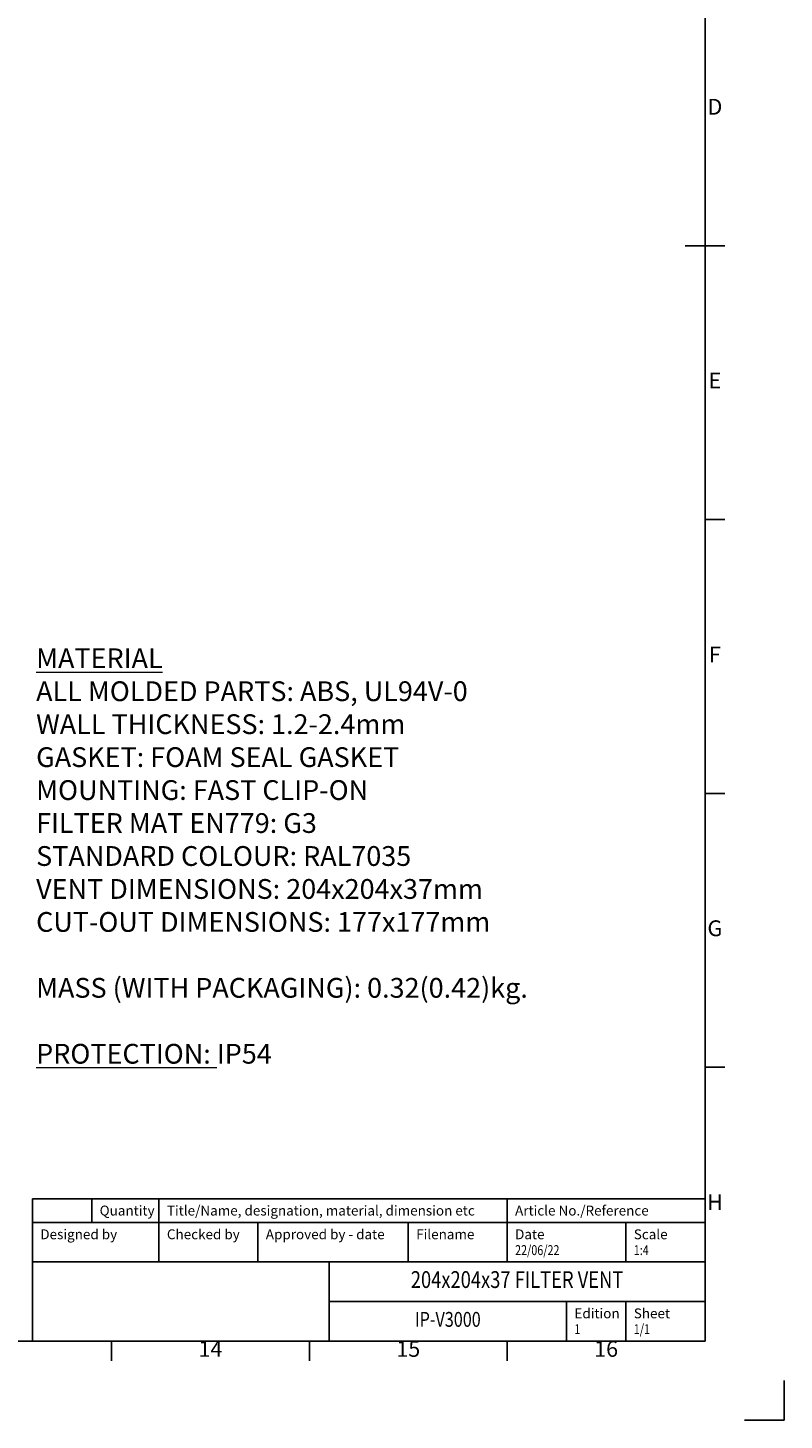
# Model space of a CAD drawing. Units: inches. Extents: x 819 to 2499, y 2 to 1190.
# Drawn here: x 2116 to 2499, y 2 to 706 of the extents above; entities that cross this region are included whole.
import ezdxf
from ezdxf.enums import TextEntityAlignment as Align

# ---------------------------------------------------------------- set-up
doc = ezdxf.new("R2010")
doc.units = ezdxf.units.IN
doc.header["$MEASUREMENT"] = 0
doc.layers.add('Dimensions', color=7, linetype='Continuous', lineweight=15)
doc.layers.add('Title Block', color=7, linetype='Continuous')
doc.styles.add('ISO Proportional', font='ARIALN.TTF', dxfattribs={"width": 0.8})
doc.styles.get("Standard").update_dxf_attribs({"font": 'romans.shx', "width": 0.8})

# ---------------------------------------------------------------- blocks, each defined once
blk = doc.blocks.new('ISO A1 title block')
at = {"layer": 'Title Block'}
for p, q in [((820, 20), (820, 574)), ((815, 297), (825, 297)), ((820, 227.75), (825, 227.75)), ((820, 158.5), (825, 158.5)), ((820, 89.25), (825, 89.25)), ((650, 56), (820, 56)), ((650, 50), (650, 56)), ((665, 50), (665, 56)), ((682, 50), (682, 56)), ((770, 50), (770, 56)), ((650, 50), (820, 50)), ((650, 20), (650, 50)), ((682, 40), (682, 50)), ((707, 40), (707, 50)), ((745, 40), (745, 50)), ((770, 40), (770, 50)), ((800, 40), (800, 50)), ((650, 40), (820, 40)), ((725, 20), (725, 40)), ((725, 30), (820, 30)), ((785, 20), (785, 30)), ((800, 20), (800, 30)), ((20, 20), (820, 20)), ((670, 15), (670, 20)), ((720, 15), (720, 20)), ((770, 15), (770, 20)), ((840, 0), (840, 10)), ((840, 0), (830, 0))]:
    blk.add_line(p, q, dxfattribs=at)
at = {"layer": 'Title Block', "style": 'ISO Proportional'}
for s, p in [('D', (822.5, 331.625)), ('E', (822.5, 262.375)), ('F', (822.5, 193.125)), ('G', (822.5, 123.875)), ('H', (822.5, 54.625)), ('14', (695, 17.5)), ('15', (745, 17.5)), ('16', (795, 17.5))]:
    blk.add_text(s, height=4, dxfattribs=at).set_placement(p, align=Align.MIDDLE)
for s, p in [('Quantity', (667, 53)), ('Title/Name, designation, material, dimension etc', (684, 53)), ('Article No./Reference', (772, 53)), ('Designed by', (652, 47)), ('Checked by', (684, 47)), ('Approved by - date', (709, 47)), ('Filename', (747, 47)), ('Date', (772, 47)), ('Scale', (802, 47)), ('Edition', (787, 27)), ('Sheet', (802, 27))]:
    blk.add_text(s, height=2.5, dxfattribs=at).set_placement(p, align=Align.MIDDLE_LEFT)
at = {"layer": 'Title Block', "style": 'ISO Proportional', "flags": 8}
for tag, p in [('FILENAME', (747, 43)), ('DATE', (772, 43)), ('SCALE', (802, 43)), ('EDITION', (787, 23)), ('SHEET', (802, 23))]:
    blk.add_attdef(tag, text='', height=2.5, dxfattribs=at).set_placement(p, align=Align.MIDDLE_LEFT)
blk.add_attdef('DRAWING_NUMBER', text='', height=3, dxfattribs=at).set_placement((755, 25), align=Align.MIDDLE)

msp = doc.modelspace()

# ---------------------------------------------------------------- linework, layer by layer
at = {"layer": 'Dimensions'}
msp.add_line((2118.51, 82.1), (2118.51, 42.1), dxfattribs=at)
at = {"layer": 'Dimensions', "linetype": 'Continuous', "lineweight": 15}
msp.add_line((2118.51, 74.1), (2118.51, 42.1), dxfattribs=at)

# ---------------------------------------------------------------- block references
at = {"layer": 'Title Block'}
ref = msp.add_blockref('ISO A1 title block', (818.51, 2.1), dxfattribs=dict(at, xscale=2, yscale=2, zscale=2))
ref.add_attrib('DRAWING_NUMBER', 'IP-V3000', dxfattribs={"height": 7.5, "width": 0.8}).set_placement((2328.51, 52.1), align=Align.MIDDLE)
ref.add_attrib('TITLE', '204x204x37 FILTER VENT', dxfattribs={"height": 8.5, "width": 0.8}).set_placement((2363.51, 72.1), align=Align.MIDDLE)
ref.add_attrib('DATE', '22/06/22', dxfattribs={"height": 5, "width": 0.8}).set_placement((2362.51, 88.1), align=Align.MIDDLE_LEFT)
ref.add_attrib('EDITION', '1', dxfattribs={"height": 5, "width": 0.8}).set_placement((2392.51, 48.1), align=Align.MIDDLE_LEFT)
ref.add_attrib('SHEET', '1/1', dxfattribs={"height": 5, "width": 0.8}).set_placement((2422.51, 48.1), align=Align.MIDDLE_LEFT)
ref.add_attrib('SCALE', '1:4', dxfattribs={"height": 5, "width": 0.8}).set_placement((2422.51, 88.1), align=Align.MIDDLE_LEFT)

# ---------------------------------------------------------------- texts
at = {"layer": 'Dimensions', "insert": (2322.31, 287.43), "char_height": 10, "width": 403.8038, "attachment_point": 5}
msp.add_mtext('\\pxql;{\\LMATERIAL}\\PALL MOLDED PARTS: ABS, UL94V-0\\PWALL THICKNESS: 1.2-2.4mm\\PGASKET: FOAM SEAL GASKET\\PMOUNTING: FAST CLIP-ON\\PFILTER MAT EN779: G3\\PSTANDARD COLOUR: RAL7035\\PVENT DIMENSIONS: 204x204x37mm\\PCUT-OUT DIMENSIONS: 177x177mm\\P\\PMASS (WITH PACKAGING): 0.32(0.42)kg.\\P\\P{\\LPROTECTION:} IP54', dxfattribs=at)

doc.saveas('drawing.dxf')
